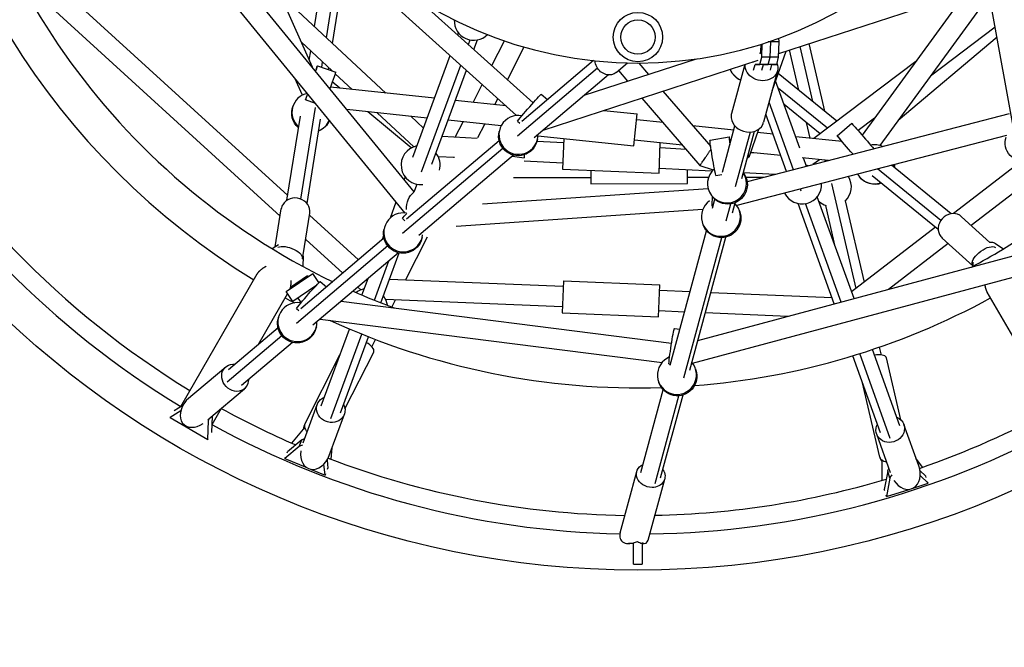
# Model space of a CAD drawing. Units: millimetres. Extents: x -3594 to 3594, y -3594 to 3594.
# Drawn here: x -576 to 341, y -929 to -344 of the extents above; entities that cross this region are included whole.
import ezdxf

# ---------------------------------------------------------------- set-up
doc = ezdxf.new("R2010")
doc.units = ezdxf.units.MM
doc.header["$LTSCALE"] = 20
doc.linetypes.add('HIDDEN', pattern=[9.525, 6.35, -3.175])
doc.layers.add('2d', color=230, linetype='Continuous')
doc.layers.add('ASTM-Safetyzone', color=64, linetype='HIDDEN')

msp = doc.modelspace()

# ---------------------------------------------------------------- linework, layer by layer
at = {"layer": '2d'}
for p, q in [((-216.84, -523.94), (-563.26, -100.23)), ((-208.49, -504.14), (-529.67, -111.3)), ((-429.63, -148.07), (-113, -433.02)), ((-303.33, -388.15), (-385.36, -203.39)), ((-301.3, -350.22), (-291.36, -287.8)), ((-290.2, -360.58), (-278.08, -284.46)), ((-284.55, -365.85), (-272.59, -290.71)), ((-326.35, -507.56), (-553.88, -299.91)), ((-333.42, -526.83), (-568.75, -312.06)), ((-234.79, -412.25), (-333.49, -320.2)), ((131.24, -375.3), (319.54, -314.06)), ((305.84, -318.52), (209, -451.51)), ((-204.21, -325.38), (-97.68, -421.24)), ((321.83, -328.83), (225.56, -461.05)), ((350.35, -446.28), (330.28, -335.53)), ((-167.97, -357.99), (-167.25, -356.03)), ((333.05, -350.84), (272.7, -396.31)), ((-284.88, -391.52), (-313.81, -364.54)), ((-157.97, -366.99), (-156.36, -362.62)), ((-152.76, -371.68), (-149.42, -362.59)), ((-136.24, -386.55), (-124.48, -363.42)), ((114.4, -366.72), (114.13, -373.79)), ((115.34, -378.81), (115.81, -366.28)), ((131.65, -364.46), (121.38, -364.47)), ((123.22, -378.8), (123.77, -364.47)), ((123.77, -364.47), (123.68, -363.69)), ((131.1, -378.79), (131.65, -364.46)), ((131.65, -364.46), (131.28, -361.02)), ((174.13, -429), (159.53, -366.1)), ((334.72, -360.01), (242.51, -437.78)), ((-306.28, -381.49), (-304.9, -372.84)), ((-121.61, -399.71), (-106.11, -369.2)), ((114.13, -373.79), (113.52, -376.03)), ((125.09, -410.12), (138.05, -373.08)), ((150.1, -409.51), (141.39, -371.99)), ((163.15, -420.1), (151.24, -368.79)), ((-294.59, -388.15), (-293.8, -383.2)), ((-209.9, -471.98), (-175.03, -377.2)), ((-41.25, -381.93), (-108.25, -438.69)), ((-88.29, -446.69), (112.1, -381.52)), ((-50.02, -414.26), (54.55, -380.26)), ((-20.17, -392.91), (-9.69, -384.03)), ((0.79, -384.15), (9.93, -394.77)), ((107.18, -383.12), (106.91, -384.12)), ((113.55, -385.42), (115.34, -378.81)), ((131.1, -378.79), (115.34, -378.81)), ((121.43, -385.41), (123.22, -378.8)), ((129.31, -385.41), (131.1, -378.79)), ((259.01, -382.84), (163.81, -454.57)), ((-298.66, -386.74), (-281.65, -392.64)), ((-288.44, -390.29), (-288.15, -388.47)), ((-266.23, -408.91), (-282.14, -394.08)), ((-201.63, -485.68), (-165.03, -386.19)), ((-192.07, -478.54), (-159.82, -390.88)), ((-37.59, -389.05), (-112.19, -452.25)), ((-18.19, -391.23), (-9.66, -401.14)), ((99.62, -385.58), (87.24, -431.28)), ((88.45, -394.31), (88.86, -394.83)), ((107.65, -390.9), (109.12, -385.47)), ((109.12, -385.47), (113.55, -385.42)), ((124.88, -385.45), (109.12, -385.47)), ((129.31, -385.41), (113.55, -385.42)), ((115.53, -390.89), (117, -385.46)), ((117, -385.46), (121.43, -385.41)), ((130.12, -391.55), (117.16, -439.39)), ((123.41, -390.88), (124.88, -385.45)), ((124.88, -385.45), (129.31, -385.41)), ((185.5, -438.23), (130.78, -393.85)), ((-312.61, -414.05), (-319.66, -398.19)), ((-277.81, -407.68), (-284.81, -401.83)), ((-27.51, -395.2), (-96.83, -453.92)), ((150.93, -463.57), (128.34, -400.83)), ((-309.68, -418.56), (-307.69, -412.83)), ((-189.69, -417.04), (-286.52, -406.76)), ((-153.67, -420.86), (-145.15, -404.09)), ((23.37, -410.38), (67.81, -462.01)), ((176.57, -444.95), (130.89, -407.9)), ((-300.36, -421.79), (-309.68, -418.56)), ((-122.88, -424.13), (-170.21, -419.11)), ((-133.45, -423.01), (-130.52, -417.25)), ((-90.03, -413.24), (-84.18, -418.3)), ((3.78, -416.75), (57.85, -479.56)), ((144.93, -483.59), (122.25, -420.61)), ((-321.08, -423.42), (-321.33, -424.04)), ((-314.13, -510.92), (-300.52, -425.45)), ((-196.45, -435.43), (-271.16, -427.5)), ((-211.16, -463.33), (-251.59, -429.57)), ((-208.96, -462.32), (-243.11, -430.47)), ((-31.69, -428.28), (-0.57, -431.59)), ((169.86, -450.01), (136.23, -422.73)), ((-327.07, -512.11), (-314.57, -433.55)), ((-308.31, -515.1), (-295.79, -436.46)), ((-287.51, -437.51), (-287.54, -437.56)), ((-199.9, -444.79), (-211.67, -433.81)), ((-127.49, -442.75), (-176.97, -437.5)), ((-170.17, -453.33), (-162.88, -438.99)), ((-112.12, -438.3), (-109.96, -440.17)), ((-3.73, -461.42), (-0.57, -431.59)), ((23.51, -439.67), (-1.15, -437.05)), ((346.07, -431.36), (101.82, -494.79)), ((138.55, -485.25), (119.25, -431.67)), ((160.47, -454.21), (157.09, -439.65)), ((185.6, -452.02), (199.21, -440.24)), ((220.63, -435.54), (205.22, -447.15)), ((-149.03, -453.68), (-142.66, -441.14)), ((-128.99, -446.75), (-129.31, -448.04)), ((89.29, -446.66), (51.11, -442.6)), ((78.69, -485.78), (90.36, -442.72)), ((90.99, -499.3), (104.78, -448.42)), ((96.75, -491.76), (108.7, -447.68)), ((103.85, -470.85), (112.64, -445.73)), ((126.05, -450.56), (111.49, -449.01)), ((-129.34, -456.56), (-215.56, -529.61)), ((-149.87, -454.4), (-182.56, -452.68)), ((-69.22, -458.63), (-94.12, -457.32)), ((-93.64, -455.44), (-93.96, -456.72)), ((-93.14, -451.93), (-3.73, -461.42)), ((-93.11, -450.77), (-93.12, -450.9)), ((-69.05, -454.48), (-70.24, -483.11)), ((41.62, -460.7), (-3.15, -455.95)), ((19.68, -486.85), (20.86, -458.5)), ((67.22, -455.99), (84.94, -452.9)), ((343.55, -451.65), (92.12, -516.93)), ((190.23, -457.37), (147.05, -452.79)), ((-125.79, -463.77), (-219.51, -543.16)), ((44.99, -464.62), (20.66, -463.34)), ((111.25, -468.09), (104.93, -467.76)), ((133.21, -470.43), (105.04, -467.44)), ((-115.85, -470.03), (-204.15, -544.84)), ((-170.99, -472.31), (-186.04, -471.53)), ((-171.32, -472.59), (-171.29, -472.3)), ((-117.02, -471.02), (-105.89, -472.4)), ((-70.01, -477.61), (-106.08, -475.72)), ((101.98, -472.46), (103.85, -470.85)), ((177.52, -475.13), (153.14, -472.54)), ((157.01, -480.45), (154.21, -472.65)), ((169.26, -474.25), (163.13, -478.86)), ((175.07, -475.76), (174.4, -474.8)), ((355.88, -476.8), (294.01, -524.47)), ((-70.24, -483.11), (19.68, -486.85)), ((-43.79, -484.21), (-43.76, -496.61)), ((69.01, -484.9), (19.87, -482.33)), ((46.24, -496.38), (46.21, -483.71)), ((57.85, -479.56), (69.99, -483.81)), ((282.39, -530.78), (223.32, -482.87)), ((292.01, -524.62), (236.36, -479.48)), ((-217.62, -492.97), (-216.76, -490.62)), ((-43.77, -491.11), (-116.07, -491.29)), ((65.75, -490.83), (46.23, -490.88)), ((72.62, -488.94), (78.1, -487.99)), ((98.22, -486.34), (98.38, -486.55)), ((127.96, -488), (98.3, -486.44)), ((117.54, -490.7), (100.74, -490.75)), ((206.15, -489.77), (206.56, -490.3)), ((279.89, -539.25), (218.18, -489.2)), ((-208.39, -504.06), (-205.87, -497.21)), ((65.52, -501.35), (-144.98, -515.82)), ((-43.76, -496.61), (46.24, -496.38)), ((152.17, -503.69), (151.39, -501.54)), ((203.55, -594.18), (180.87, -496.47)), ((359.69, -497.85), (310.7, -535.6)), ((-230.64, -528.35), (-225.24, -513.68)), ((68.49, -507.36), (69.28, -508.42)), ((69.6, -519.33), (71.81, -511.15)), ((201.4, -603.72), (167.19, -508.72)), ((211.11, -588.35), (193.51, -512.54)), ((-337.97, -555.41), (-332.32, -519.95)), ((60.44, -520.74), (-169.4, -536.54)), ((69.11, -517.65), (70.03, -517.72)), ((82.34, -531.22), (86.62, -515.43)), ((88.08, -523.78), (90.64, -514.31)), ((94.14, -520.59), (94.65, -521.81)), ((182.98, -608.66), (149.32, -515.16)), ((189.35, -606.95), (156.32, -515.23)), ((183.87, -555.05), (175.01, -516.83)), ((-311.94, -563.03), (-305.76, -524.18)), ((-260.49, -567.66), (-306.06, -526.08)), ((-219.43, -529.21), (-217.27, -531.08)), ((328.09, -551.39), (301.65, -527.37)), ((-236.31, -537.67), (-236.62, -538.95)), ((29.91, -665.78), (63.88, -540.43)), ((60.48, -534.43), (60.98, -535.66)), ((277.42, -537.25), (199.18, -597.54)), ((-236.65, -547.47), (-314.29, -613.25)), ((-275.1, -580.05), (-309.63, -548.54)), ((-238.13, -548.73), (-236.99, -545.62)), ((-216.47, -586.4), (-196.06, -546.23)), ((-200.96, -546.35), (-201.27, -547.63)), ((42.65, -677.69), (78.1, -546.89)), ((48.38, -670.28), (81.94, -546.41)), ((312.1, -573.21), (283.56, -547.29)), ((-335.02, -553.58), (-340.82, -557.18)), ((-233.1, -554.68), (-318.23, -626.8)), ((289.05, -552.28), (233.43, -595.14)), ((332.73, -552.16), (340.82, -557.18)), ((-312.53, -566.73), (-312.2, -564.64)), ((-311.82, -564.24), (-312.12, -573.75)), ((-223.16, -560.95), (-302.87, -628.48)), ((-245.6, -605.21), (-232.11, -568.52)), ((-239.56, -607.63), (-222.44, -561.1)), ((55.84, -642.73), (358.97, -561.49)), ((311.99, -569.71), (312.12, -573.75)), ((-426.08, -704.29), (-354.74, -580.73)), ((-327.76, -597.16), (-302.89, -580.39)), ((-307.95, -582.6), (-323.7, -593.22)), ((-307.95, -582.6), (-307.39, -583.43)), ((-297.24, -588.77), (-302.89, -580.39)), ((-257.14, -600.4), (-251.44, -584.9)), ((-69.7, -592.51), (-231.52, -585.77)), ((-69.48, -587.01), (-70.72, -616.99)), ((-69.48, -587.01), (20.45, -590.76)), ((50.77, -663.76), (364.66, -579.64)), ((-323.7, -593.22), (-323.14, -594.05)), ((-300.09, -591.77), (-321.61, -606.28)), ((-301.24, -592.55), (-301.05, -592.82)), ((-296.07, -587.8), (-290.22, -592.85)), ((-258.08, -595.59), (-260.95, -592.96)), ((19.2, -620.73), (20.45, -590.76)), ((48.43, -597.43), (20.22, -596.25)), ((-354.05, -646.92), (-326.44, -599.12)), ((-321.61, -606.28), (-327.76, -597.16)), ((-316.99, -603.17), (-313.96, -607.67)), ((-70.49, -611.49), (-235.1, -604.64)), ((-229.27, -611.59), (-225.93, -605.02)), ((180.93, -602.94), (67.9, -598.24)), ((396.9, -721.14), (325.56, -597.58)), ((-318.16, -612.85), (-316, -614.72)), ((-276.44, -606.08), (31.37, -645.21)), ((-335.03, -621.31), (-335.35, -622.59)), ((-296.1, -622.74), (22.46, -663.23)), ((-70.72, -616.99), (19.2, -620.73)), ((43.34, -616.23), (19.43, -615.24)), ((139.75, -620.25), (62.8, -617.04)), ((-335.38, -631.11), (-381.58, -670.25)), ((-299.69, -629.99), (-300, -631.27)), ((-295.12, -703.65), (-268.79, -632.07)), ((33.96, -631.54), (38.99, -632.27)), ((-331.83, -638.32), (-382.75, -681.46)), ((-286.2, -715.58), (-257.25, -636.86)), ((-277.29, -710.2), (-251.19, -639.27)), ((-248.07, -648.6), (-244.62, -641.81)), ((-321.89, -644.59), (-369.29, -684.74)), ((244.1, -722.29), (218.49, -651.17)), ((226.88, -656.32), (225.16, -648.9)), ((-310.41, -720.63), (-277.65, -656.15)), ((-272.99, -706.37), (-246.16, -653.56)), ((226.22, -728.72), (200.38, -656.97)), ((235.16, -734.16), (206.66, -655.02)), ((244.92, -716.58), (231.53, -658.89)), ((-420.65, -698.17), (-384.13, -667.23)), ((28.82, -664.54), (30.19, -664.74)), ((53.61, -669.05), (54.04, -670.3)), ((-399.76, -715.73), (-366.74, -687.76)), ((19.14, -680.75), (19.57, -682)), ((225.42, -751.57), (209.07, -681.11)), ((2.79, -765.88), (23.68, -688.76)), ((16.04, -775.9), (38.16, -694.25)), ((21.12, -770.85), (42.08, -693.52)), ((-424.14, -703.36), (-432.22, -708.38)), ((-421.01, -698.57), (-422.71, -701.03)), ((-396.9, -721.14), (-388.04, -705.8)), ((-312, -738.1), (-298.83, -702.28)), ((-426.09, -708.42), (-436.01, -714.58)), ((-436.01, -714.58), (-435.68, -714.01)), ((-436.01, -714.58), (-400.84, -734.89)), ((-400.28, -717.46), (-398.83, -714.94)), ((-396.88, -713.29), (-397.36, -728.51)), ((-287.74, -750.07), (-273.58, -711.57)), ((-400.84, -734.89), (-400.28, -717.46)), ((-310.47, -723.4), (-322.77, -738.39)), ((-311.27, -723.89), (-310.75, -721.58)), ((261.71, -759.54), (247.81, -720.95)), ((235.43, -765.97), (222.5, -730.06)), ((-400.84, -734.89), (-400.51, -734.32)), ((-315.73, -741.71), (-329.16, -752.83)), ((-313.11, -735.29), (-326.54, -746.41)), ((-315.73, -741.71), (-313.11, -735.29)), ((-286.01, -753.39), (-285.09, -742.84)), ((-329.16, -752.83), (-328.58, -751.42)), ((-326.97, -747.46), (-326.54, -746.41)), ((265.17, -760.97), (259.1, -752.3)), ((-329.16, -752.83), (-308.62, -761.21)), ((-291.55, -768.17), (-292.62, -757.96)), ((-289.73, -754.19), (-288.93, -761.76)), ((226.86, -754.61), (225.77, -752.51)), ((227.16, -753.73), (227.37, -773.11)), ((-304.98, -762.69), (-291.55, -768.17)), ((-291.55, -768.17), (-290.98, -766.77)), ((-289.36, -762.81), (-288.93, -761.76)), ((-16.49, -821.9), (-1.03, -764.84)), ((232.78, -764.53), (229.64, -781.68)), ((234.9, -771.13), (232.78, -764.53)), ((262.84, -763.97), (268.31, -769.26)), ((270.43, -775.86), (263.05, -768.72)), ((268.66, -770.35), (268.31, -769.26)), ((9.48, -828.93), (24.94, -771.88)), ((234.9, -771.13), (231.76, -788.28)), ((256.62, -780.3), (270.43, -775.86)), ((270.43, -775.86), (269.97, -774.41)), ((229.99, -782.76), (229.64, -781.68)), ((231.76, -788.28), (231.29, -786.83)), ((231.76, -788.28), (252.88, -781.5)), ((-4, -832.06), (-8.72, -832.06)), ((-4, -851.1), (-4, -832.04)), ((4, -831.13), (4, -851.1)), ((5.37, -832.07), (4, -832.07)), ((-4, -851.1), (4, -851.1))]:
    msp.add_line(p, q, dxfattribs=at)
for centre, radius in [((0, 0), 856.85), ((0, -360), 23), ((0, -360), 16)]:
    msp.add_circle(centre, radius, dxfattribs=at)
for centre, radius, start, end in [((0, 0), 384.15, 0, 359.9), ((0, 0), 823.15, 181.1549, 238.8451), ((0, 0), 686.85, 184.8755, 238.59426), ((0, 0), 653.15, 186.00228, 244.18319), ((-152.97, -344.74), 18.2, 177.40157, 314.74195), ((0, 0), 805.85, 209.00522, 238.80188), ((-202.48, -479.33), 18.2, 101.26788, 275.99394), ((-202.48, -479.33), 18.2, 344.64294, 38.33889), ((153, -497.34), 18.2, 71.93968, 78.33889), ((180.75, -499.56), 18.2, 313.32069, 32.02118), ((153, -497.34), 18.2, 206.18932, 2.92314), ((180.75, -499.56), 18.2, 229.18691, 252.80945), ((0, 0), 653.15, 298.43668, 304.2228), ((-251.49, -612.55), 18.2, 101.26788, 127.27905), ((0, 0), 686.85, 241.40574, 242.22211), ((0, 0), 653.15, 246.01978, 249.63681), ((-251.49, -612.55), 18.2, 8.07888, 38.33889), ((0, 0), 686.85, 274.40675, 298.59426), ((0, 0), 686.85, 245.26758, 271.82181), ((0, 0), 805.85, 241.19812, 246.68978), ((0, 0), 805.85, 289.00522, 298.80188), ((0, 0), 823.15, 241.1549, 268.83535), ((0, 0), 823.15, 270.77014, 298.8451), ((0, 0), 805.85, 249.00522, 269.13869), ((0, 0), 805.85, 271.12158, 286.68978)]:
    msp.add_arc(centre, radius, start, end, dxfattribs=at)
for centre, major_axis, ratio, start_param, end_param in [((-304.63, -403.94), (5.96, 17.2), 0.001742, -0.78299, 0.780847), ((102.75, -383.05), (-14.3, -11.25), 0.999305, -0.273409, 0.509987), ((-304.18, -430.18), (-16.9, 6.76), 0.999305, -0.976909, 1.229665), ((-304.63, -403.94), (5.96, 17.2), 0.001742, -2.587079, -2.114178), ((-304.18, -430.18), (16.9, -6.76), 0.999305, -0.81344, -0.033341), ((-111.32, -451.1), (-17.67, 4.34), 0.997304, -1.512804, 3.400403), ((102.2, -435.33), (-14.96, 4.05), 0.83473, 0, 0.315188), ((102.2, -435.33), (-14.96, 4.05), 0.83473, 0.315188, 3.141593), ((88.07, -470.83), (-3.13, 17.93), 0.033419, -0.771156, 0.913928), ((197.51, -465.78), (-11.91, 13.76), 0.001742, -1.820951, 0.911653), ((220.45, -478.52), (-14.3, -11.25), 0.999305, -2.669885, -2.042045), ((83.04, -496.43), (-14.55, -10.93), 0.997304, -1.512804, 3.082231), ((220.45, -478.52), (14.3, 11.25), 0.999305, -0.81344, -0.687175), ((220.45, -478.52), (-14.3, -11.25), 0.999305, -0.138416, 1.229665), ((-319.04, -522.07), (13.28, -2.11), 0.900194, 0, 2.809618), ((77.31, -527.51), (-16.83, -6.92), 0.997304, -1.345748, 3.514515), ((-319.04, -522.07), (-13.28, 2.11), 0.900194, -0.331974, 0), ((-218.63, -542.01), (-17.67, 4.34), 0.997304, -1.502836, 3.248934), ((292.6, -537.33), (9.04, 9.96), 0.900194, 0, 2.809618), ((292.6, -537.33), (-9.04, -9.96), 0.900194, -0.331974, 0), ((323.09, -559.6), (10.83, 6.25), 0.5, 0.261799, 0.85193), ((-323.09, -559.6), (10.83, -6.25), 0.5, 0.261799, 0.430629), ((-317.36, -625.65), (-17.67, 4.34), 0.997304, -1.512804, 3.400403), ((-258.15, -647.47), (11.99, -6.09), 0.373295, 0.095097, 1.334611), ((-258.15, -647.47), (11.99, -6.09), 0.373295, 0, 0.095097), ((36.38, -674.9), (-17.23, -5.85), 0.997304, -1.512804, 3.514821), ((218.43, -661.93), (13.1, 3.04), 0.373295, 0.095097, 1.334611), ((218.43, -661.93), (13.1, 3.04), 0.373295, 0, 0.095097), ((-410.81, -707.46), (-12.29, -13.53), 0.730402, -1.519721, 1.256328), ((-410.81, -707.46), (10.03, -9.11), 0.388371, 3.090517, 3.319889), ((-411.55, -712.83), (10.83, -6.25), 0.5, 0.261799, 0.436813), ((-297.88, -725.67), (12.73, -4.57), 0.544199, -3.209914, -2.798145), ((-297.88, -725.67), (12.73, -4.57), 0.544199, -2.776611, -2.299019), ((-305.16, -747.77), (-11.57, 4.72), 0.5, -0.698134, -0.261799), ((-300.36, -745.4), (-6.16, -16.86), 0.749222, -1.285956, 1.567975), ((238.26, -747.37), (12.69, 4.68), 0.544199, -3.209914, -2.798145), ((238.26, -747.37), (12.69, 4.68), 0.544199, -2.776611, -2.299019), ((249.05, -764.08), (6.12, -16.88), 0.749222, -1.285956, 1.567975), ((246.89, -768.98), (-11.9, -3.82), 0.5, -0.698134, -0.261799), ((-1.66, -818.61), (-13.87, -10.6), 0.596279, -0.66161, 1.222112), ((-1.66, -818.61), (9.67, -12.65), 0.47475, -0.909187, -0.524112), ((-1.66, -818.61), (9.67, -12.65), 0.47475, -0.494378, 0.348685)]:
    msp.add_ellipse(centre, major_axis=major_axis, ratio=ratio, start_param=start_param, end_param=end_param, dxfattribs=at)
at = {"layer": '2d', "extrusion": (0, 0, -1)}
for centre, major_axis, ratio, start_param, end_param in [((-28.25, -383.37), (-8.08, 9.54), 0.871544, -1.32077, -0.825536), ((115.16, -387.5), (14.96, -4.05), 0.83473, -0.562925, 2.826405), ((-287.62, -409.83), (5.96, 17.2), 0.001742, 0, 1.470573), ((-28.25, -383.37), (8.08, -9.54), 0.871544, 0, 1.820823), ((115.16, -387.5), (-14.96, 4.05), 0.83473, -0.315188, -0.161405), ((103.17, -383.58), (-14.3, -11.25), 0.999305, -0.48007, 0), ((-101.93, -427.02), (11.9, 13.77), 0.033419, -2.558924, 0), ((-304.43, -430.8), (-16.9, 6.76), 0.999305, -1.239273, 0), ((-304.43, -430.8), (16.9, -6.76), 0.999305, 0, 0.803945), ((211.12, -454), (-11.91, 13.76), 0.001742, 0, 2.398474), ((-111.63, -452.38), (17.67, -4.34), 0.997304, 0, 3.141593), ((70.34, -473.92), (-3.13, 17.93), 0.033419, -2.558924, 0), ((360.3, -458.95), (17.26, -5.76), 0.944467, 0, 3.141593), ((-129.08, -469.54), (16.18, -19.06), 0.871544, -0.9282, -0.813086), ((220.87, -479.05), (-14.3, -11.25), 0.999305, -2.489371, -2.337648), ((83.83, -497.48), (14.55, 10.93), 0.997304, 0, 3.141593), ((220.87, -479.05), (-14.3, -11.25), 0.999305, -1.239273, 0), ((-192.63, -523.47), (-16.18, 19.06), 0.871544, -0.813086, 0), ((70.68, -502.53), (1.48, 18.14), 0.033419, -2.558924, -1.927845), ((77.81, -528.73), (16.83, 6.92), 0.997304, 0, 3.141593), ((-209.24, -517.93), (11.9, 13.77), 0.033419, -2.558924, -2.083176), ((-218.95, -543.29), (17.67, -4.34), 0.997304, 0, 3.141593), ((-325.51, -562.73), (-12.84, 4.55), 0.475988, 0.514042, 3.087663), ((323.09, -565.01), (-10.84, -8.25), 0.475988, 0.244177, 2.994381), ((323.09, -565.01), (10.83, -14.23), 0.742243, 1.612667, 1.658594), ((-307.97, -601.57), (11.9, 13.77), 0.033419, -2.558924, 0), ((-317.68, -626.93), (17.67, -4.34), 0.997304, 0, 3.141593), ((31.34, -649.55), (2.62, 18.01), 0.033419, -2.558924, 0), ((-375.43, -677.5), (8.69, -10.26), 0.871544, -0.229372, 3.928103), ((36.8, -676.15), (17.23, 5.85), 0.997304, 0, 3.141593), ((-375.43, -677.5), (8.69, -10.26), 0.871544, -0.786511, -0.229372), ((-286.2, -706.93), (12.62, -4.64), 0.901096, -0.003809, 3.928103), ((-286.2, -706.93), (12.62, -4.64), 0.901096, -0.786511, -0.003809), ((235.16, -725.51), (12.65, 4.56), 0.901096, -0.786511, -0.003809), ((-297.88, -725.67), (5.93, 16.51), 0.762578, 4.510632, 4.548971), ((235.16, -725.51), (12.65, 4.56), 0.901096, -0.003809, 3.928103), ((-302.54, -741.35), (-11.57, 4.72), 0.5, 0.261799, 0.624765), ((11.96, -768.36), (-12.98, 3.52), 0.83473, -1.883721, 0.786511), ((238.26, -747.37), (-6.07, 16.46), 0.762578, 4.510632, 4.548971), ((11.96, -768.36), (12.98, -3.52), 0.83473, -0.786511, 1.257871), ((244.77, -762.38), (-11.9, -3.82), 0.5, 0.261799, 0.624765)]:
    msp.add_ellipse(centre, major_axis=major_axis, ratio=ratio, start_param=start_param, end_param=end_param, dxfattribs=at)
at = {"layer": '2d'}
for points, weights in [([(57.85, -479.56), (57.85, -479.56), (64.13, -470.34), (68.17, -464.42)], [1, 0.475572896055, 0.363681473138, 0.664325731249]), ([(103.85, -470.85), (103.85, -470.85), (103.49, -470.61), (102.64, -470.03)], [1, 0.852844919662, 0.738171765828, 0.655980538498]), ([(-354.74, -580.73), (-353.25, -578.14), (-350.39, -575.65), (-346.48, -573.53)], [0.679744683638, 0.655300652273, 0.655448739568, 0.680188945524]), ([(-323.46, -586.83), (-323.37, -589.87), (-323.69, -592.61), (-324.41, -594.91)], [0.680188945525, 0.66306041833, 0.657719599086, 0.664166487794]), ([(325.56, -597.58), (324.53, -595.8), (323.86, -593.45), (323.58, -590.65)], [0.679744683638, 0.662779043941, 0.657659923377, 0.664387321946])]:
    msp.add_rational_spline(points, weights, degree=3, dxfattribs=at)
at = {"layer": 'ASTM-Safetyzone'}
msp.add_circle((0, 0), 3594.15, dxfattribs=at)

doc.saveas('drawing.dxf')
